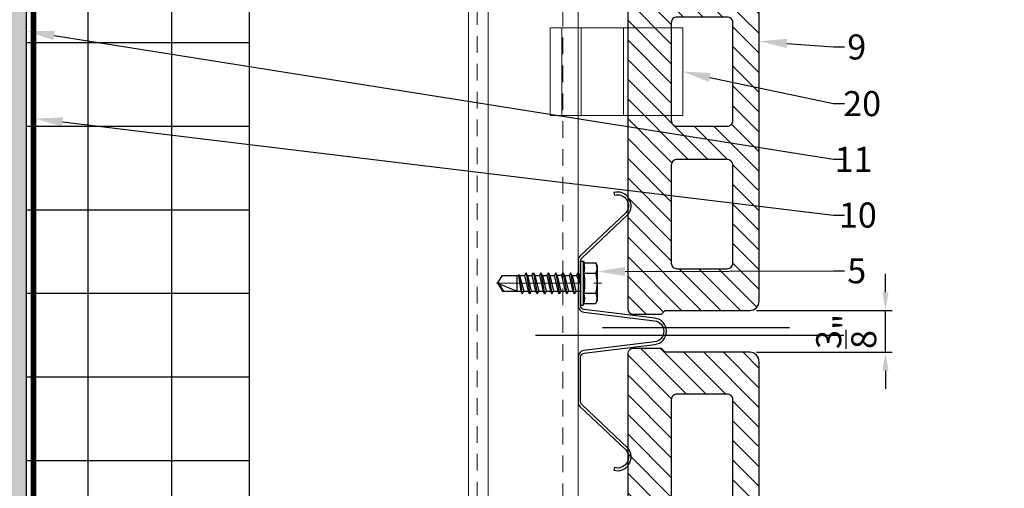
# Model space of a CAD drawing. Units: inches. Extents: x -59 to 411, y -206 to 306.
# Drawn here: x 3 to 11, y -19 to -15 of the extents above; entities that cross this region are included whole.
import ezdxf
from ezdxf import colors
from ezdxf.entities.mleader import LeaderData, LeaderLine
from ezdxf.math import Vec2, Vec3
from ezdxf.xclip import XClip

# ---------------------------------------------------------------- set-up
doc = ezdxf.new("R2010")
doc.units = ezdxf.units.IN
doc.header["$MEASUREMENT"] = 0
doc.header["$XCLIPFRAME"] = 0
doc.header["$PDMODE"] = 3
for name, pattern in [('ACAD_ISO02W100', [15, 12, -3]), ('DASH', [0.35, 0.25, -0.1]), ('MITTE2', [28.575, 19.05, -3.175, 3.175, -3.175])]:
    doc.linetypes.add(name, pattern=pattern)
doc.layers.get('Defpoints').update_dxf_attribs({"lineweight": 0})
doc.layers.add('!74_Alu_Centerlines', color=1, linetype='MITTE2', lineweight=13, transparency=0.25)
doc.layers.add('!74_Arch_Lines', color=7, linetype='Continuous', lineweight=25, transparency=0.25)
doc.layers.add('!74_Alu_Hidden', color=3, linetype='ACAD_ISO02W100', lineweight=5, plot=False)
doc.layers.add('!74_Hidden', color=54, linetype='ACAD_ISO02W100', lineweight=25, plot=False)
for name, color, linetype, lineweight in [('!74_Alu_Profiles', 250, 'Continuous', 20), ('!74_Alu_Profiles_Layer_1', 250, 'Continuous', 30), ('!74_Fasteners', 252, 'Continuous', 25), ('!74_Panels', 201, 'Continuous', 30), ('!74_Panels_Dimensions', 5, 'Continuous', 25)]:
    doc.layers.add(name, color=color, linetype=linetype, lineweight=lineweight)
doc.styles.add('!74_Dim', font='isocpeur.ttf', dxfattribs={"width": 0.85})
doc.dimstyles.new('!74_6_Typ.joint+System components', dxfattribs={"dimscale": 2, "dimtxt": 0.1125, "dimasz": 0.082, "dimexe": 0.03, "dimexo": 0.03, "dimgap": 0.045, "dimtad": 1, "dimdec": 4, "dimrnd": 0.0625, "dimzin": 0, "dimlunit": 4, "dimtxsty": '!74_Dim', "dimcen": 0.13, "dimclrd": 256, "dimclre": 256, "dimclrt": 256, "dimazin": 2, "dimtp": 0.25, "dimtm": 0.25, "dimtfac": 1, "dimtdec": 4, "dimtmove": 1, "dimatfit": 2, "dimfxl": 7, "dimtolj": 1, "dimlwd": -1, "dimlwe": -1, "dimarcsym": 0})

# ---------------------------------------------------------------- blocks, each defined once
blk = doc.blocks.new('*U41')
blk.add_lwpolyline([(-11.1009, -0.9843), (-11.1009, 0), (30.8116, 0), (30.8116, -0.9843)], close=True)
at = {"linetype": 'ACAD_ISO02W100', "ltscale": 0.0125, "flags": 128}
for points in [[(-11.1009, -0.0787), (30.8116, -0.0787)], [(-11.1009, -0.8465), (30.8116, -0.8465)]]:
    blk.add_lwpolyline(points, dxfattribs=at)
blk.add_lwpolyline([(-11.1009, -0.1772), (30.8116, -0.1772)])
blk = doc.blocks.new('Clip_top view')
at = {"layer": '!74_Alu_Hidden'}
for p, q in [((-0.3937, 0.4463), (0.3937, 0.4463)), ((-0.3937, 0), (0.3937, 0))]:
    blk.add_line(p, q, dxfattribs=at)
for p, q in [((-0.3937, 0.5914), (0.3937, 0.5914)), ((-0.3937, 0.4193), (0.3937, 0.4193)), ((-0.3937, 0.0362), (0.3937, 0.0362))]:
    blk.add_line(p, q)
at = {"linetype": 'DASH', "ltscale": 0.5}
blk.add_line((-0.3937, -0.3921), (0.3937, -0.3921), dxfattribs=at)
blk.add_lwpolyline([(0.3937, -0.4945), (-0.3937, -0.4945), (-0.3937, 0.6978), (0.3937, 0.6978)], close=True)
blk = doc.blocks.new('vert_tile_section')
at = {"lineweight": 5, "transparency": 33554534}
h = blk.add_hatch(dxfattribs=at)
h.set_pattern_fill('ANSI31', color=256)
edge = h.paths.add_edge_path()
edge.add_arc((0.2366, 0.8465), 0.0845, 180, 270)
edge.add_line((0.2366, 0.7621), (11.5744, 0.7621))
edge.add_arc((11.5744, 0.8465), 0.0845, 270, 360)
edge.add_line((11.6589, 0.8465), (11.6589, 1.6052))
edge.add_line((11.6589, 1.6052), (11.6758, 1.6221))
edge.add_line((11.6758, 1.6221), (11.6927, 1.639))
edge.add_line((11.6927, 1.639), (11.6927, 1.8925))
edge.add_arc((11.642, 1.8925), 0.0507, 0, 90)
edge.add_line((11.642, 1.9432), (0.169, 1.9432))
edge.add_arc((0.169, 1.8925), 0.0507, 90, 179.54703)
edge.add_line((0.1183, 1.8929), (0.1183, 1.639))
edge.add_line((0.1183, 1.639), (0.1521, 1.6052))
edge.add_line((0.1521, 1.6052), (0.1521, 0.8465))
edge = h.paths.add_edge_path(flags=16)
edge.add_arc((3.135, 1.5004), 0.0507, 90, 180)
edge.add_line((3.0843, 1.5004), (3.0843, 1.0493))
edge.add_arc((3.135, 1.0493), 0.0507, 180, 270)
edge.add_line((3.135, 0.9986), (4.0137, 0.9986))
edge.add_arc((4.0137, 1.0493), 0.0507, 270, 360)
edge.add_line((4.0644, 1.0493), (4.0644, 1.5004))
edge.add_arc((4.0137, 1.5004), 0.0507, 0, 90)
edge.add_line((4.0137, 1.5511), (3.135, 1.5511))
edge = h.paths.add_edge_path(flags=16)
edge.add_arc((1.8564, 1.5004), 0.0507, 90, 180)
edge.add_line((1.8057, 1.5004), (1.8057, 1.0493))
edge.add_arc((1.8564, 1.0493), 0.0507, 180, 270)
edge.add_line((1.8564, 0.9986), (2.735, 0.9986))
edge.add_arc((2.735, 1.0493), 0.0507, 270, 360)
edge.add_line((2.7857, 1.0493), (2.7857, 1.5004))
edge.add_arc((2.735, 1.5004), 0.0507, 0, 90)
edge.add_line((2.735, 1.5511), (1.8564, 1.5511))
edge = h.paths.add_edge_path(flags=16)
edge.add_arc((4.4137, 1.5004), 0.0507, 90, 180)
edge.add_line((4.363, 1.5004), (4.363, 1.0493))
edge.add_arc((4.4137, 1.0493), 0.0507, 180, 270)
edge.add_line((4.4137, 0.9986), (5.2923, 0.9986))
edge.add_arc((5.2923, 1.0493), 0.0507, 270, 360)
edge.add_line((5.343, 1.0493), (5.343, 1.5004))
edge.add_arc((5.2923, 1.5004), 0.0507, 0, 90)
edge.add_line((5.2923, 1.5511), (4.4137, 1.5511))
edge = h.paths.add_edge_path(flags=16)
edge.add_arc((0.5778, 1.5004), 0.0507, 90, 180)
edge.add_line((0.5271, 1.5004), (0.5271, 1.0493))
edge.add_arc((0.5778, 1.0493), 0.0507, 180, 270)
edge.add_line((0.5778, 0.9986), (1.4564, 0.9986))
edge.add_arc((1.4564, 1.0493), 0.0507, 270, 360)
edge.add_line((1.5071, 1.0493), (1.5071, 1.5004))
edge.add_arc((1.4564, 1.5004), 0.0507, 0, 90)
edge.add_line((1.4564, 1.5511), (0.5778, 1.5511))
edge = h.paths.add_edge_path(flags=16)
edge.add_arc((7.7973, 1.5004), 0.0507, 90, 180)
edge.add_line((7.7466, 1.5004), (7.7466, 1.0493))
edge.add_arc((7.7973, 1.0493), 0.0507, 180, 270)
edge.add_line((7.7973, 0.9986), (8.676, 0.9986))
edge.add_arc((8.676, 1.0493), 0.0507, 270, 360)
edge.add_line((8.7267, 1.0493), (8.7267, 1.5004))
edge.add_arc((8.676, 1.5004), 0.0507, 0, 90)
edge.add_line((8.676, 1.5511), (7.7973, 1.5511))
edge = h.paths.add_edge_path(flags=16)
edge.add_arc((9.076, 1.5004), 0.0507, 90, 180)
edge.add_line((9.0253, 1.5004), (9.0253, 1.0493))
edge.add_arc((9.076, 1.0493), 0.0507, 180, 270)
edge.add_line((9.076, 0.9986), (9.9546, 0.9986))
edge.add_arc((9.9546, 1.0493), 0.0507, 270, 360)
edge.add_line((10.0053, 1.0493), (10.0053, 1.5004))
edge.add_arc((9.9546, 1.5004), 0.0507, 0, 90)
edge.add_line((9.9546, 1.5511), (9.076, 1.5511))
edge = h.paths.add_edge_path(flags=16)
edge.add_arc((6.5187, 1.5004), 0.0507, 90, 180)
edge.add_line((6.468, 1.5004), (6.468, 1.0493))
edge.add_arc((6.5187, 1.0493), 0.0507, 180, 270)
edge.add_line((6.5187, 0.9986), (7.3973, 0.9986))
edge.add_arc((7.3973, 1.0493), 0.0507, 270, 360)
edge.add_line((7.448, 1.0493), (7.448, 1.5004))
edge.add_arc((7.3973, 1.5004), 0.0507, 0, 90)
edge.add_line((7.3973, 1.5511), (6.5187, 1.5511))
edge = h.paths.add_edge_path(flags=16)
edge.add_arc((10.3546, 1.5004), 0.0507, 90, 180)
edge.add_line((10.3039, 1.5004), (10.3039, 1.0493))
edge.add_arc((10.3546, 1.0493), 0.0507, 180, 270)
edge.add_line((10.3546, 0.9986), (11.2332, 0.9986))
edge.add_arc((11.2332, 1.0493), 0.0507, 270, 360)
edge.add_line((11.2839, 1.0493), (11.2839, 1.5004))
edge.add_arc((11.2332, 1.5004), 0.0507, 0, 90)
edge.add_line((11.2332, 1.5511), (10.3546, 1.5511))
edge = h.paths.add_edge_path(flags=16)
edge.add_arc((5.7687, 1.5004), 0.0507, 90, 180)
edge.add_line((5.718, 1.5004), (5.718, 1.0493))
edge.add_arc((5.7687, 1.0493), 0.0507, 180, 270)
edge.add_line((5.7687, 0.9986), (6.0423, 0.9986))
edge.add_arc((6.0423, 1.0493), 0.0507, 270, 360)
edge.add_line((6.093, 1.0493), (6.093, 1.5004))
edge.add_arc((6.0423, 1.5004), 0.0507, 0, 90)
edge.add_line((6.0423, 1.5511), (5.7687, 1.5511))
at = {"layer": '!74_Hidden'}
for p, q in [((0, 2.7711), (0, 0)), ((11.811, 2.7711), (11.811, 0))]:
    blk.add_line(p, q, dxfattribs=at)
for points in [[(0.1521, 0.8465, 0.414214), (0.2366, 0.7621), (11.5744, 0.7621, 0.414214), (11.6589, 0.8465), (11.6589, 1.6052), (11.6758, 1.6221), (11.6927, 1.639), (11.6927, 1.8925, 0.414214), (11.642, 1.9432), (0.169, 1.9432, 0.4119), (0.1183, 1.8929), (0.1183, 1.639), (0.1521, 1.6052)], [(0.5778, 1.5511, 0.414214), (0.5271, 1.5004), (0.5271, 1.0493, 0.414214), (0.5778, 0.9986), (1.4564, 0.9986, 0.414214), (1.5071, 1.0493), (1.5071, 1.5004, 0.414214), (1.4564, 1.5511)], [(1.8564, 1.5511, 0.414214), (1.8057, 1.5004), (1.8057, 1.0493, 0.414214), (1.8564, 0.9986), (2.735, 0.9986, 0.414214), (2.7857, 1.0493), (2.7857, 1.5004, 0.414214), (2.735, 1.5511)], [(3.135, 1.5511, 0.414214), (3.0843, 1.5004), (3.0843, 1.0493, 0.414214), (3.135, 0.9986), (4.0137, 0.9986, 0.414214), (4.0644, 1.0493), (4.0644, 1.5004, 0.414214), (4.0137, 1.5511)], [(4.4137, 1.5511, 0.414214), (4.363, 1.5004), (4.363, 1.0493, 0.414214), (4.4137, 0.9986), (5.2923, 0.9986, 0.414214), (5.343, 1.0493), (5.343, 1.5004, 0.414214), (5.2923, 1.5511)], [(5.7687, 1.5511, 0.414214), (5.718, 1.5004), (5.718, 1.0493, 0.414214), (5.7687, 0.9986), (6.0423, 0.9986, 0.414214), (6.093, 1.0493), (6.093, 1.5004, 0.414214), (6.0423, 1.5511)], [(6.5187, 1.5511, 0.414214), (6.468, 1.5004), (6.468, 1.0493, 0.414214), (6.5187, 0.9986), (7.3973, 0.9986, 0.414214), (7.448, 1.0493), (7.448, 1.5004, 0.414214), (7.3973, 1.5511)], [(7.7973, 1.5511, 0.414214), (7.7466, 1.5004), (7.7466, 1.0493, 0.414214), (7.7973, 0.9986), (8.676, 0.9986, 0.414214), (8.7267, 1.0493), (8.7267, 1.5004, 0.414214), (8.676, 1.5511)], [(9.076, 1.5511, 0.414214), (9.0253, 1.5004), (9.0253, 1.0493, 0.414214), (9.076, 0.9986), (9.9546, 0.9986, 0.414214), (10.0053, 1.0493), (10.0053, 1.5004, 0.414214), (9.9546, 1.5511)], [(10.3546, 1.5511, 0.414214), (10.3039, 1.5004), (10.3039, 1.0493, 0.414214), (10.3546, 0.9986), (11.2332, 0.9986, 0.414214), (11.2839, 1.0493), (11.2839, 1.5004, 0.414214), (11.2332, 1.5511)]]:
    blk.add_lwpolyline(points, format="xyb", close=True)
blk = doc.blocks.new('SLS48x19_bohr_fv')
at = {"layer": '!74_Alu_Centerlines'}
blk.add_line((0, -19.2), (0, 4.8), dxfattribs=at)
for p, q in [((-4.62, 3.47), (-4.05, 3.8)), ((-4.62, 0.8), (-4.62, 3.47)), ((-4.05, 3.8), (4.05, 3.8)), ((-2.31, 0.8), (-2.31, 3.47)), ((2.31, 0.8), (2.31, 3.47)), ((2.31, 0.8), (2.31, 3.27)), ((4.62, 3.47), (4.05, 3.8)), ((4.62, 0.8), (4.62, 3.47)), ((4.62, 0.8), (4.62, 3.27)), ((-5, 0.56), (-4.62, 0.8)), ((-5, 0.56), (5, 0.56)), ((-5, 0), (-5, 0.56)), ((-5, 0), (5, 0)), ((5, 0.56), (4.62, 0.8)), ((5, 0), (5, 0.56)), ((-2.39, -0.61), (0.01, -0.18)), ((-2.39, -0.61), (-1.79, -0.26)), ((-1.79, -0.96), (-2.39, -0.61)), ((-2.39, -2.3), (2.41, -1.46)), ((-1.79, -1.96), (-2.39, -2.3)), ((-1.79, -0.26), (-1.79, 0)), ((-1.79, -0.26), (0.01, -0.18)), ((-1.79, -0.96), (0.01, -0.18)), ((-1.79, -1.96), (-1.79, -0.96)), ((-1.79, -1.96), (1.81, -1.11)), ((-1.79, -2.65), (1.81, -1.8)), ((1.81, -1.11), (1.81, 0)), ((1.81, -1.11), (2.41, -1.46)), ((2.41, -1.46), (1.81, -1.8)), ((1.81, -2.8), (1.81, -1.8)), ((-2.39, -2.3), (-1.79, -2.65)), ((-2.39, -4), (2.41, -3.15)), ((-2.39, -4), (-1.79, -3.65)), ((-1.79, -4.34), (-2.39, -4)), ((-1.79, -3.65), (-1.79, -2.65)), ((-1.79, -3.65), (1.81, -2.8)), ((-1.79, -4.34), (1.81, -3.5)), ((-1.79, -4.34), (-1.79, -5.34)), ((2.41, -3.15), (1.81, -2.8)), ((1.81, -3.5), (2.41, -3.15)), ((1.81, -4.5), (1.81, -3.5)), ((-2.39, -5.69), (2.41, -4.84)), ((-1.79, -5.34), (-2.39, -5.69)), ((-2.39, -5.69), (-1.79, -6.04)), ((-2.39, -7.38), (2.41, -6.54)), ((-1.79, -5.34), (1.81, -4.5)), ((-1.79, -6.04), (1.81, -5.19)), ((-1.79, -7.04), (-1.79, -6.04)), ((-1.79, -7.04), (1.81, -6.19)), ((1.81, -4.5), (2.41, -4.84)), ((2.41, -4.84), (1.81, -5.19)), ((1.81, -6.19), (1.81, -5.19)), ((2.41, -6.54), (1.81, -6.19)), ((1.81, -6.88), (2.41, -6.54)), ((-2.39, -7.38), (-1.79, -7.04)), ((-1.79, -7.73), (-2.39, -7.38)), ((-2.39, -9.07), (2.41, -8.23)), ((-1.79, -8.73), (-2.39, -9.07)), ((-1.79, -7.73), (1.81, -6.88)), ((-1.79, -8.73), (-1.79, -7.73)), ((-1.79, -8.73), (1.81, -7.88)), ((-1.79, -9.42), (1.81, -8.57)), ((1.81, -7.88), (1.81, -6.88)), ((1.81, -7.88), (2.41, -8.23)), ((2.41, -8.23), (1.81, -8.57)), ((1.81, -9.57), (1.81, -8.57)), ((-2.39, -9.07), (-1.79, -9.42)), ((-2.39, -10.77), (2.41, -9.92)), ((-2.39, -10.77), (-1.79, -10.42)), ((-1.79, -11.11), (-2.39, -10.77)), ((-1.79, -10.42), (-1.79, -9.42)), ((-1.79, -10.42), (1.81, -9.57)), ((-1.79, -11.11), (1.81, -10.27)), ((-1.79, -12.11), (-1.79, -11.11)), ((2.41, -9.92), (1.81, -9.57)), ((1.81, -10.27), (2.41, -9.92)), ((1.81, -11.27), (1.81, -10.27)), ((-2.39, -12.46), (2.41, -11.61)), ((-1.79, -12.11), (-2.39, -12.46)), ((-2.39, -12.46), (-1.79, -12.81)), ((-2, -14.07), (2.41, -13.31)), ((-1.79, -12.11), (1.81, -11.27)), ((-1.79, -12.81), (1.81, -11.96)), ((-1.79, -13.95), (-1.79, -12.81)), ((-1.79, -13.95), (1.81, -12.96)), ((1.81, -11.27), (2.41, -11.61)), ((2.41, -11.61), (1.81, -11.96)), ((1.81, -12.96), (1.81, -11.96)), ((2.41, -13.31), (1.81, -12.96)), ((1.81, -13.65), (2.41, -13.31)), ((-1.79, -13.95), (-2, -14.07)), ((-2, -14.07), (-1.79, -14.2)), ((-1.79, -14.2), (1.81, -13.65)), ((-1.79, -14.5), (-1.79, -14.2)), ((-1.79, -17.8), (-1.79, -14.5)), ((1.81, -14.5), (-1.79, -14.5)), ((0, -19), (1.81, -14.5)), ((1.81, -17.8), (1.81, -13.65)), ((0, -19), (-1.79, -17.8)), ((0, -19), (1.81, -17.8)), ((0.11, -18.68), (1.81, -17.57))]:
    blk.add_line(p, q)
for centre, radius, start, end in [((-3.46, 1.6), 2.2, 58.2882, 121.7118), ((0, -4.45), 8.25, 73.7496, 106.2504), ((3.46, 1.6), 2.2, 58.2882, 121.7118), ((-3.46, -4.09), 5.03, 76.7228, 103.2772), ((0, -14.35), 15.33, 81.3353, 98.6647), ((3.46, -4.09), 5.03, 76.7228, 103.2772)]:
    blk.add_arc(centre, radius, start, end)
blk = doc.blocks.new('Furpo 8mm joint profile')
blk.add_lwpolyline([(-1.0888, 0.155, 0.733231), (-0.8907, 0.0288), (-0.4996, 0.4436, -0.176327), (-0.4741, 0.4529), (-0.0751, 0.4529, -0.378832), (-0.0387, 0.4206), (0.0393, -0.2134, 0.884617), (0.2758, -0.2134), (0.3538, 0.4206, -0.378832), (0.3902, 0.4529), (0.7892, 0.4529, -0.176327), (0.8147, 0.4436), (1.2057, 0.0288, 0.733231), (1.4038, 0.155), (1.3808, 0.1489, -0.733231), (1.2211, 0.0471), (0.83, 0.4618, 0.176327), (0.7892, 0.4767), (0.3902, 0.4767, 0.378832), (0.3301, 0.4235), (0.2522, -0.2105, -0.884617), (0.0629, -0.2105), (-0.015, 0.4235, 0.378832), (-0.0751, 0.4767), (-0.4741, 0.4767, 0.176327), (-0.515, 0.4618), (-0.906, 0.0471, -0.733231), (-1.0657, 0.1489)], format="xyb", close=True)
blk = doc.blocks.new('*D190')
at = {"layer": '!74_Panels_Dimensions', "transparency": 16777216}
for p, q in [((10.4055, -17.2488), (10.4055, -17.0848)), ((9.2464, -17.4128), (10.4655, -17.4128)), ((10.4055, -17.7878), (10.4055, -17.4128)), ((9.2464, -17.7878), (10.4655, -17.7878)), ((10.4055, -17.9518), (10.4055, -18.1158))]:
    blk.add_line(p, q, dxfattribs=at)
for points in [[(10.3782, -17.2488), (10.4328, -17.2488), (10.4055, -17.4128)], [(10.3782, -17.9518), (10.4328, -17.9518), (10.4055, -17.7878)]]:
    blk.add_solid(points, dxfattribs=at)
at = {"layer": 'Defpoints', "color": 0, "transparency": 16777216}
for p in [(9.1864, -17.4128), (10.4055, -17.4128), (9.1864, -17.7878)]:
    blk.add_point(p, dxfattribs=at)
at = {"layer": '!74_Panels_Dimensions', "transparency": 16777216, "insert": (10.053, -17.6003), "char_height": 0.225, "attachment_point": 5, "rotation": 90, "style": '!74_Dim'}
blk.add_mtext('\\A1;{\\H1x;\\S3/8;}"', dxfattribs=at)

msp = doc.modelspace()

# ---------------------------------------------------------------- hatches: boundary and pattern name
at = {"layer": '!74_Arch_Lines'}
h = msp.add_hatch(dxfattribs=at)
h.set_pattern_fill('AR-SAND', color=256, scale=0.25, angle=90, style=0)
h.set_pattern_definition([(127.5, (2437.8204, 3710.22232), (-0.481705942, -0.01574834), [0, -0.38, 0, -0.425, 0, -0.40625]), (97.5, (2437.8204, 3710.2223), (-0.70553652, 0.44244418), [0, -0.205, 0, -0.3425, 0, -0.13125]), (57.5, (2437.8204, 3709.91482), (-0.001414763, 0.778535465), [0, -0.125, 0, -0.45, 0, -0.5875]), (47.5, (2437.8204, 3709.9148), (-0.21941889, 0.75153165), [0, -0.0625, 0, -0.295, 0, -0.3375])])
h.paths.add_polyline_path([(2.06464, -48.00452), (2.68964, -48.00452), (2.68964, -4.90856), (2.06464, -4.90856)])
at = {"layer": '!74_Arch_Lines', "transparency": 33554483}
h = msp.add_hatch(dxfattribs=at)
h.set_pattern_fill('ANSI37', color=256, scale=6, angle=135, style=0)
h.set_pattern_definition([(180, (1153.74325, -915.00866), (-5e-16, -0.75), []), (270, (1153.74325, -915.00866), (0.75, -5e-16), [])])
h.paths.add_polyline_path([(4.68964, -6.90856), (2.68964, -6.90856), (2.68964, -48.00452), (4.68964, -48.00452)])

# ---------------------------------------------------------------- linework, layer by layer
at = {"layer": '!74_Alu_Profiles'}
msp.add_lwpolyline([(7.64343, -52.2512), (6.65918, -51.26695), (6.65918, -10.33872), (7.64343, -10.33872)], close=True, dxfattribs=at)
at = {"layer": '!74_Arch_Lines'}
msp.add_line((2.68964, -48.00452), (2.68964, -4.90856), dxfattribs=at)
at = {"layer": '!74_Arch_Lines', "const_width": 0.05}
msp.add_lwpolyline([(38.07901, -0.43856), (38.07901, -4.97106), (2.75214, -4.97106), (2.75214, -48.06702), (-53.27697, -48.06702)], dxfattribs=at)
at = {"layer": '!74_Arch_Lines', "transparency": 33554483}
msp.add_lwpolyline([(2.68964, -48.00452), (2.68964, -6.90856), (4.68964, -6.90856), (4.68964, -48.00452), (2.68964, -48.00452), (2.68964, -48.00452)], dxfattribs=at)

# ---------------------------------------------------------------- block references
at = {"layer": '!74_Alu_Profiles'}
ref = msp.add_blockref('*U41', (6.65918, -41.15033), dxfattribs=dict(at, rotation=90))
XClip(ref).set_block_clipping_path([(-11.1008753255, -0.98425), (-10.1166253255, 0.0047113267), (30.811605576, 0), (30.811605576, -1.0039370079)])
at = {"layer": '!74_Alu_Profiles', "rotation": 90.00000000000001}
msp.add_blockref('Clip_top view', (8.08974, -15.26913), dxfattribs=at)
at = {"layer": '!74_Alu_Profiles_Layer_1', "rotation": 90}
msp.add_blockref('Furpo 8mm joint profile', (8.12013, -17.75757), dxfattribs=at)
at = {"layer": '!74_Fasteners', "xscale": 0.03937, "yscale": 0.03937, "zscale": 0.03937, "rotation": 270}
msp.add_blockref('SLS48x19_bohr_fv', (7.66726, -17.16787), dxfattribs=at)
at = {"layer": '!74_Panels'}
ref = msp.add_blockref('vert_tile_section', (10.03289, -17.56485), dxfattribs=dict(at, rotation=90))
XClip(ref).set_block_clipping_path([(-0.1319294245, 0.4907848704), (7.2561907887, 2.1690070114)])
at = {"layer": '!74_Panels', "rotation": 90}
msp.add_blockref('vert_tile_section', (10.03289, -29.4467), dxfattribs=at)

# ---------------------------------------------------------------- dimensions: what is measured, and where the dimension line sits
at = {"layer": '!74_Panels_Dimensions'}
dim = msp.add_linear_dim(base=(10.40549, -17.41277), p1=(9.18636, -17.78777), p2=(9.18636, -17.41277), angle=90, dimstyle='!74_6_Typ.joint+System components', override={"dimtmove": 0}, dxfattribs=at)
dim.commit()
dim.dimension.update_dxf_attribs({"geometry": '*D190', "text_midpoint": (10.40549, -17.60027), "dimtype": 160})

# ---------------------------------------------------------------- leaders
ml = msp.add_multileader_mtext('Standard', dxfattribs=at)
ml.set_content('11', color=256, style='!74_Dim')
ml.set_leader_properties(color=256)
ml.build(insert=Vec2(0, 0))
ml.multileader.update_dxf_attribs({"has_text_frame": 1, "text_left_attachment_type": 2, "text_right_attachment_type": 2, "dogleg_length": 0.0493, "arrow_head_size": 0.25, "scale": 2})
ctx = ml.context
ctx.base_point, ctx.scale, ctx.char_height, ctx.arrow_head_size, ctx.landing_gap_size, ctx.plane_origin = Vec3(10.03686, -16.05626), 2, 0.225, 0.25, 0.1, Vec3(13.28519, -11.62204)
ctx.left_attachment, ctx.right_attachment, ctx.text_align_type = 2, 2, 2
notes = []
notes.append((ctx, [(1, (1, 1, 0), (9.93826, -16.05626), (1, 0), 0.0986, [(0, [(2.68964, -14.90658)], 0, [])])]))
ctx.mtext.insert, ctx.mtext.alignment, ctx.mtext.line_spacing_factor, ctx.mtext.flow_direction = Vec3(10.28986, -15.94376), 3, 1.071429, 5
ml = msp.add_multileader_mtext('Standard', dxfattribs=at)
ml.set_content('9', color=256, style='!74_Dim')
ml.set_leader_properties(color=256)
ml.build(insert=Vec2(0, 0))
ml.multileader.update_dxf_attribs({"has_text_frame": 1, "text_left_attachment_type": 2, "text_right_attachment_type": 2, "dogleg_length": 0.0493, "arrow_head_size": 0.25, "scale": 2})
ctx = ml.context
ctx.base_point, ctx.scale, ctx.char_height, ctx.arrow_head_size, ctx.landing_gap_size, ctx.plane_origin = Vec3(10.03686, -15.04779), 2, 0.225, 0.25, 0.1, Vec3(13.28519, -10.99938)
ctx.left_attachment, ctx.right_attachment, ctx.text_align_type = 2, 2, 2
notes.append((ctx, [(1, (1, 1, 0), (9.93826, -15.04779), (1, 0), 0.0986, [(0, [(9.27084, -14.99706)], 0, [])])]))
ctx.mtext.insert, ctx.mtext.alignment, ctx.mtext.line_spacing_factor, ctx.mtext.flow_direction = Vec3(10.23248, -14.93529), 3, 1.071429, 5
ml = msp.add_multileader_mtext('Standard', dxfattribs=at)
ml.set_content('20', color=256, style='!74_Dim')
ml.set_leader_properties(color=256)
ml.build(insert=Vec2(0, 0))
ml.multileader.update_dxf_attribs({"has_text_frame": 1, "text_left_attachment_type": 2, "text_right_attachment_type": 2, "dogleg_length": 0.0493, "arrow_head_size": 0.25, "scale": 2})
ctx = ml.context
ctx.base_point, ctx.scale, ctx.char_height, ctx.arrow_head_size, ctx.landing_gap_size, ctx.plane_origin = Vec3(10.03686, -15.55626), 2, 0.225, 0.25, 0.1, Vec3(13.28519, -11.52204)
ctx.left_attachment, ctx.right_attachment, ctx.text_align_type = 2, 2, 2
notes.append((ctx, [(1, (1, 1, 0), (9.93826, -15.55626), (1, 0), 0.0986, [(0, [(8.58424, -15.26913)], 0, [])])]))
ctx.mtext.insert, ctx.mtext.alignment, ctx.mtext.line_spacing_factor, ctx.mtext.flow_direction = Vec3(10.36636, -15.44376), 3, 1.071429, 5
ml = msp.add_multileader_mtext('Standard', dxfattribs=at)
ml.set_content('10', color=256, style='!74_Dim')
ml.set_leader_properties(color=256)
ml.build(insert=Vec2(0, 0))
ml.multileader.update_dxf_attribs({"has_text_frame": 1, "text_left_attachment_type": 2, "text_right_attachment_type": 2, "dogleg_length": 0.0493, "arrow_head_size": 0.25, "scale": 2})
ctx = ml.context
ctx.base_point, ctx.scale, ctx.char_height, ctx.arrow_head_size, ctx.landing_gap_size, ctx.plane_origin = Vec3(10.03686, -16.55626), 2, 0.225, 0.25, 0.1, Vec3(13.28519, -12.12204)
ctx.left_attachment, ctx.right_attachment, ctx.text_align_type = 2, 2, 2
notes.append((ctx, [(1, (1, 1, 0), (9.93826, -16.55626), (1, 0), 0.0986, [(0, [(2.76366, -15.69083)], 0, [])])]))
ctx.mtext.insert, ctx.mtext.alignment, ctx.mtext.line_spacing_factor, ctx.mtext.flow_direction = Vec3(10.32811, -16.44376), 3, 1.071429, 5
ml = msp.add_multileader_mtext('Standard', dxfattribs=at)
ml.set_content('5', color=256, style='!74_Dim')
ml.set_leader_properties(color=256)
ml.build(insert=Vec2(0, 0))
ml.multileader.update_dxf_attribs({"has_text_frame": 1, "text_left_attachment_type": 2, "text_right_attachment_type": 2, "dogleg_length": 0.0493, "arrow_head_size": 0.25, "scale": 2})
ctx = ml.context
ctx.base_point, ctx.scale, ctx.char_height, ctx.arrow_head_size, ctx.landing_gap_size, ctx.plane_origin = Vec3(10.03686, -17.05626), 2, 0.225, 0.25, 0.1, Vec3(13.28519, -12.62204)
ctx.left_attachment, ctx.right_attachment, ctx.text_align_type = 2, 2, 2
notes.append((ctx, [(1, (1, 1, 0), (9.93826, -17.05626), (1, 0), 0.0986, [(0, [(7.81687, -17.063)], 0, [])])]))
ctx.mtext.insert, ctx.mtext.alignment, ctx.mtext.line_spacing_factor, ctx.mtext.flow_direction = Vec3(10.23248, -16.94376), 3, 1.071429, 5
for ctx, leaders in notes:
    for number, flags, end, landing, length, lines in leaders:
        leader = LeaderData()
        leader.index, (leader.has_last_leader_line, leader.has_dogleg_vector, leader.attachment_direction) = number, flags
        leader.last_leader_point, leader.dogleg_vector, leader.dogleg_length = Vec3(end), Vec3(landing), length
        for number, points, colour, breaks in lines:
            line = LeaderLine()
            line.index, line.vertices, line.color, line.breaks = number, Vec3.list(points), colors.encode_raw_color(colour), breaks
            leader.lines.append(line)
        ctx.leaders.append(leader)

doc.saveas('drawing.dxf')
